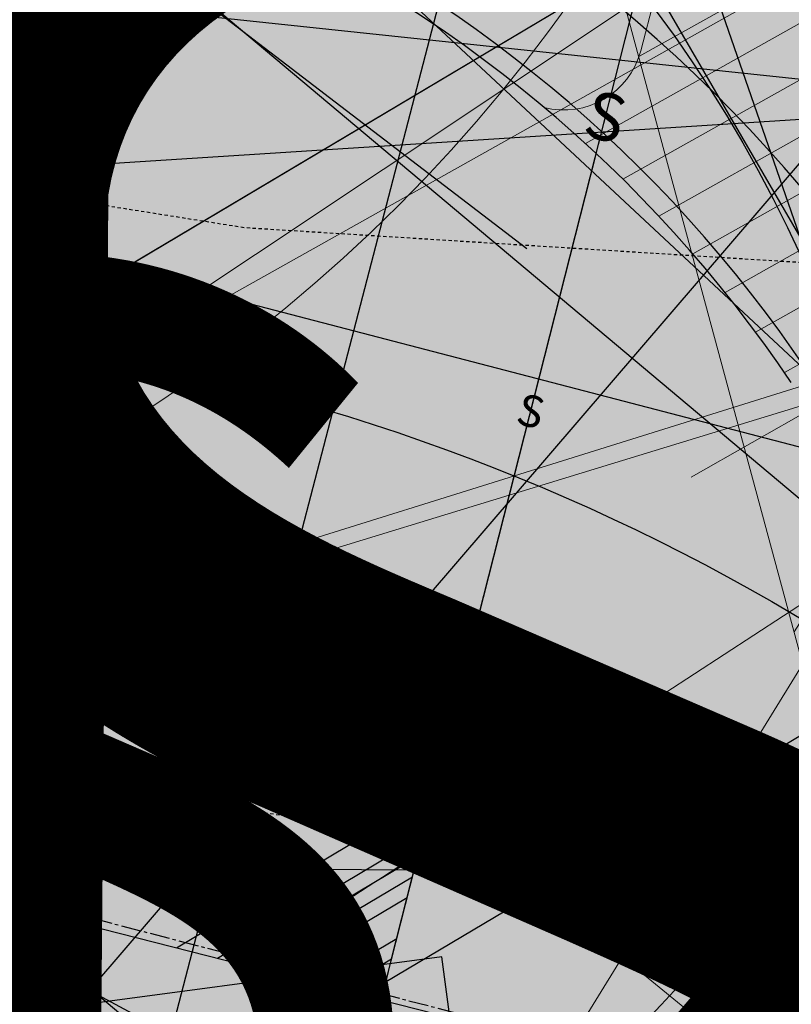
# Model space of a CAD drawing. Units: feet. Extents: x 2180049 to 2187117, y 13685001 to 13690677.
# Drawn here: x 2184349 to 2184378, y 13687504 to 13687541 of the extents above; entities that cross this region are included whole.
import ezdxf
from ezdxf.enums import TextEntityAlignment as Align

# ---------------------------------------------------------------- set-up
doc = ezdxf.new("R2010")
doc.units = ezdxf.units.FT
doc.header["$MEASUREMENT"] = 0
for name, pattern in [('CENTER2', [1.125, 0.75, -0.125, 0.125, -0.125]), ('HIDDEN2', [0.1875, 0.125, -0.0625]), ('INVISIBLE', [1000, 0, -1000]), ('SETBACK', [0.7625, 0.325, -0.0625, 0.0625, -0.0625, 0.0625, -0.0625, 0.0625, -0.0625])]:
    doc.linetypes.add(name, pattern=pattern)
doc.layers.add('C-DTLS', color=2, linetype='Continuous', lineweight=0)
for name, color, linetype in [('CE-TOPO-MINR', 13, 'HIDDEN2'), ('CP-BLDG-SBCK-U1', 1, 'SETBACK'), ('CP-DRWY-CDTL-U1', 7, 'Continuous'), ('CP-DRWY-CDTL-U1 @ 1000', 7, 'Continuous'), ('CP-DRWY-CDTL-U1 @ 2000', 7, 'Continuous'), ('CP-ROAD-CNTR-U1', 1, 'CENTER2'), ('CP-ROAD-CURB-U1', 2, 'Continuous'), ('CP-RWAY-ESMT-U1', 3, 'Continuous'), ('CP-SSWR-CNTR-ALGN', 255, 'INVISIBLE'), ('CP-SSWR-MAIN-U1', 6, 'Continuous'), ('CP-SSWR-STRC-U1', 1, 'Continuous'), ('CP-SSWR-STRC-U1 @ 1000', 1, 'Continuous'), ('CP-SSWR-STRC-U1 @ 2000', 1, 'Continuous'), ('CP-SSWR-SVRC-U1', 3, 'Continuous'), ('CP-SSWR-SVRC-U1 @ 1', 3, 'Continuous'), ('CP-SSWR-SVRC-U1 @ 10', 3, 'Continuous'), ('CP-SSWR-SVRC-U1 @ 100', 3, 'Continuous'), ('CP-SSWR-SVRC-U1 @ 1000', 3, 'Continuous'), ('CP-SSWR-SVRC-U1 @ 20', 3, 'Continuous'), ('CP-SSWR-SVRC-U1 @ 2000', 3, 'Continuous'), ('CP-SSWR-SVRC-U1 @ 30', 3, 'Continuous'), ('CP-SSWR-SVRC-U1 @ 50', 3, 'Continuous'), ('CP-SSWR-SVRC-U1 @ 60', 3, 'Continuous'), ('CP-SSWR-SVRC-U1 @ 70', 3, 'Continuous'), ('CP-SSWR-SVRC-U1 @ 80', 3, 'Continuous'), ('CP-SSWR-SYBL-U1', 2, 'Continuous'), ('CP-SSWR-SYBL-U1 @ 1000', 2, 'Continuous'), ('CP-SSWR-SYBL-U1 @ 2000', 2, 'Continuous'), ('CP-SWLK-STRC-U1', 1, 'Continuous'), ('CP-UTIL-ESMT-U1', 2, 'HIDDEN2'), ('CP-UTIL-STRC-U1', 1, 'Continuous'), ('CP-UTIL-STRC-U1 @ 2000', 1, 'Continuous'), ('CP-WATR-MAIN-U1', 5, 'Continuous'), ('CP-WATR-STRC-U1', 4, 'Continuous'), ('CP-WATR-STRC-U1 @ 1000', 4, 'Continuous'), ('CP-WATR-STRC-U1 @ 2000', 4, 'Continuous'), ('CP-WATR-SVRC-U1', 3, 'Continuous'), ('CP-WATR-SVRC-U1 @ 1000', 3, 'Continuous'), ('CP-WATR-SVRC-U1 @ 2000', 3, 'Continuous')]:
    doc.layers.add(name, color=color, linetype=linetype)
doc.styles.add('L60', font='ariali.ttf', dxfattribs={"height": 3})
doc.styles.get("Standard").update_dxf_attribs({"font": 'ariali.ttf'})

# ---------------------------------------------------------------- blocks, each defined once
blk = doc.blocks.new('*U25')
blk.add_line((0.004739927687789375, 0.07195507685712871), (0.06824312005572138, 0.02329971169478357))
blk = doc.blocks.new('*U216')
at = {"layer": 'CP-WATR-STRC-U1 @ 1000', "xscale": 1000, "yscale": 1000, "zscale": 1000}
blk.add_blockref('*U25', (2184299.59965546, 13687509.11291397), dxfattribs=at)
blk = doc.blocks.new('*U19')
for p, q in [((-0.0531999999999897, -0.03499999999999659), (-0.0531999999999897, 0.105000000000004)), ((0.05320000000000391, -0.03499999999999659), (0.05320000000000391, 0.105000000000004)), ((0, -0.03499999999999659), (0.05320000000000391, -0.03499999999999659))]:
    blk.add_line(p, q)
blk = doc.blocks.new('*U237')
at = {"layer": 'CP-WATR-SVRC-U1 @ 2000', "xscale": 1999.999999999999, "yscale": 1999.999999999999, "zscale": 1999.999999999999, "rotation": 345.4113941950851}
blk.add_blockref('*U19', (2184465.77411229, 13687508.30053216), dxfattribs=at)
blk = doc.blocks.new('*U20')
blk.add_line((-0.0531999999999897, -0.03499999999999659), (0, -0.03499999999999659))
blk = doc.blocks.new('*U238')
at = {"layer": 'CP-WATR-SVRC-U1 @ 1000', "xscale": 999.9999999999993, "yscale": 999.9999999999993, "zscale": 999.9999999999993, "rotation": 345.4113941950851}
blk.add_blockref('*U20', (2184388.750953495, 13687529.97827696), dxfattribs=at)
blk = doc.blocks.new('*U240')
at = {"layer": 'CP-WATR-SVRC-U1 @ 2000', "xscale": 1999.999999999999, "yscale": 1999.999999999999, "zscale": 1999.999999999999, "rotation": 97.6092149035143}
blk.add_blockref('*U19', (2184309.341744533, 13687390.87700851), dxfattribs=at)
blk = doc.blocks.new('*U30')
blk.add_line((0, -0.03499999999999659), (0.05320000000000391, -0.03499999999999659))
blk = doc.blocks.new('*U241')
at = {"layer": 'CP-WATR-SVRC-U1 @ 2000', "xscale": 1999.999999999999, "yscale": 1999.999999999999, "zscale": 1999.999999999999, "rotation": 97.6092149035143}
blk.add_blockref('*U30', (2184285.054962488, 13687468.34320211), dxfattribs=at)
blk = doc.blocks.new('*U27')
blk.add_line((0.03183824954374408, 0.06470182274084876), (0.071970240046846, -0.004503836986218838))
blk = doc.blocks.new('*U243')
at = {"layer": 'CP-WATR-STRC-U1 @ 1000', "xscale": 1000, "yscale": 1000, "zscale": 1000}
blk.add_blockref('*U27', (2184312.67853706, 13687526.21139783), dxfattribs=at)
blk = doc.blocks.new('*U28')
blk.add_line((0.0580655567646116, -0.01511261451953103), (0, 0))
blk = doc.blocks.new('*U244')
at = {"layer": 'CP-WATR-STRC-U1 @ 1000', "xscale": 1000, "yscale": 1000, "zscale": 1000}
blk.add_blockref('*U28', (2184331.40722479, 13687537.0720633), dxfattribs=at)
at = {"layer": 'CP-WATR-STRC-U1 @ 2000', "xscale": 2000, "yscale": 2000, "zscale": 2000}
blk.add_blockref('*U28', (2184331.40722479, 13687537.0720633), dxfattribs=at)
blk = doc.blocks.new('*U51')
blk.add_text('W', height=0.06).set_placement((0.0563878244269489, 0.1452304956475245), align=Align.CENTER)
blk = doc.blocks.new('*U277')
at = {"layer": 'CP-WATR-SVRC-U1 @ 2000', "xscale": 1999.999999999999, "yscale": 1999.999999999999, "zscale": 1999.999999999999, "rotation": 165.4113941916517}
blk.add_blockref('*U51', (2184635.368719324, 13687763.85767363), dxfattribs=at)
blk = doc.blocks.new('*U53')
blk.add_text('W', height=0.06).set_placement((-0.0494340947999774, 0.1452304956475245), align=Align.CENTER)
blk = doc.blocks.new('*U278')
at = {"layer": 'CP-WATR-SVRC-U1 @ 2000', "xscale": 1999.999999999999, "yscale": 1999.999999999999, "zscale": 1999.999999999999, "rotation": 159.4961485268838}
blk.add_blockref('*U53', (2184482.14525599, 13687805.67736473), dxfattribs=at)
blk = doc.blocks.new('*U54')
blk.add_text('W', height=0.06).set_placement((-0.0494340947999774, 0.1452304956475245), align=Align.CENTER)
blk = doc.blocks.new('*U279')
at = {"layer": 'CP-WATR-SVRC-U1 @ 2000', "xscale": 1999.999999999999, "yscale": 1999.999999999999, "zscale": 1999.999999999999, "rotation": 153.197567042408}
blk.add_blockref('*U54', (2184410.725417302, 13687836.96219495), dxfattribs=at)
blk = doc.blocks.new('Fire Hydrant Assembly')
h = blk.add_hatch(color=256)
h.paths.add_polyline_path([(0.01699999999999591, 0.3172154840474093), (0.1020000000000039, 0.2672154840474121), (0.1020000000000039, 0.3672154840474064)])
h.paths.add_polyline_path([(0, 0.3002154840474134), (-0.04999999999999716, 0.2152154840474054), (0.04999999999999716, 0.2152154840474054)])
h.paths.add_polyline_path([(-0.1020000000000039, 0.2672154840474121), (-0.01699999999999591, 0.3172154840474093), (-0.1020000000000039, 0.3672154840474064)])
blk.add_hatch(color=256).paths.add_polyline_path([(-0.03999999999999204, 0.1490903388268237, 1), (0.04000000000000625, 0.1490903388268237, 1)])
for points in [[(-0.02459731600869475, 0.3216844934642893), (-0.1020000000000039, 0.3672154840474064), (-0.1020000000000039, 0.2672154840474121), (-0.02459731600869475, 0.3127464746305293)], [(0.02459731600869476, 0.3216844934642893), (0.1020000000000039, 0.3672154840474064), (0.1020000000000039, 0.2672154840474121), (0.02459731600869476, 0.3127464746305293)]]:
    blk.add_lwpolyline(points)
blk.add_circle((0, 0.1490903388268237), 0.04)
blk.add_circle((0, 0.1490903388268237), 0.04)
blk = doc.blocks.new('*U296')
at = {"layer": 'CP-WATR-STRC-U1 @ 1000', "xscale": 1000, "yscale": 1000, "zscale": 1000, "rotation": 153.1975670507753}
blk.add_blockref('Fire Hydrant Assembly', (2184448.827123374, 13687824.43579442), dxfattribs=at)
at = {"layer": 'CP-WATR-STRC-U1 @ 2000', "xscale": 2000.000000000001, "yscale": 2000.000000000001, "zscale": 2000.000000000001, "rotation": 153.1975670507753}
blk.add_blockref('Fire Hydrant Assembly', (2184448.827123374, 13687824.43579442), dxfattribs=at)
blk = doc.blocks.new('*U298')
at = {"layer": 'CP-WATR-STRC-U1 @ 1000', "xscale": 1000, "yscale": 1000, "zscale": 1000, "rotation": 79.81657538571307}
blk.add_blockref('Fire Hydrant Assembly', (2184630.790136538, 13687396.93329238), dxfattribs=at)
at = {"layer": 'CP-WATR-STRC-U1 @ 2000', "xscale": 2000, "yscale": 2000, "zscale": 2000, "rotation": 79.81657538571307}
blk.add_blockref('Fire Hydrant Assembly', (2184630.790136538, 13687396.93329238), dxfattribs=at)
blk = doc.blocks.new('*U64')
at = {"layer": 'C-DTLS'}
h = blk.add_hatch(dxfattribs=at)
h.set_pattern_fill('ANSI31', color=1, scale=0.3, angle=89.03667969565176)
h.set_pattern_definition([(134.0366796956517, (96275.6046621386, -262197.3407405663), (-0.02695856045836686, -0.02606695260310607), [])])
edge = h.paths.add_edge_path()
edge.add_arc((0.06069924208415674, -0.0001406963394145195), 0.05999999999999998, 89.99999993700285, 179.9999999353842)
edge.add_line((0.0006992420897049403, -0.0001406962758304792), (0.0006992421193985199, 0.3598593037299359))
edge.add_arc((0.06069924211385035, 0.3598593036663376), 0.05999999999999998, 179.9999999353842, 269.9999999370028)
edge.add_line((0.06069924207830013, 0.2998593036980992), (0.5206992420953648, 0.2998593036980923))
edge.add_line((0.5206992420953648, 0.2998593036980995), (0.5206992421430874, 0.059859303674939))
edge.add_line((0.5206992421431158, 0.05985930367493901), (0.06069924210161159, 0.05985930366138147))
at = {"layer": 'C-DTLS', "color": 2}
blk.add_line((0.5206992420953648, 0.2998593036980995), (0.06069924207830013, 0.2998593036980992), dxfattribs=at)
for centre, start, end in [((0.06069924211385035, 0.3598593036663376), 179.9999999703716, 269.9999999366651), ((0.06069924208415674, -0.0001406963394145195), 89.9999999366652, 179.9999999703716)]:
    blk.add_arc(centre, 0.05999999999999998, start, end, dxfattribs=at)
blk = doc.blocks.new('*U300')
at = {"layer": 'CP-DRWY-CDTL-U1 @ 1000', "xscale": 1000, "yscale": 1000, "zscale": 1000, "rotation": 7.475638240106682}
blk.add_blockref('*U64', (2184360.481989895, 13687385.40286526), dxfattribs=at)
at = {"layer": 'CP-DRWY-CDTL-U1 @ 2000', "xscale": 2000, "yscale": 2000, "zscale": 2000, "rotation": 7.475638240106682}
blk.add_blockref('*U64', (2184360.481989895, 13687385.40286526), dxfattribs=at)
blk = doc.blocks.new('*U303')
at = {"layer": 'CP-DRWY-CDTL-U1 @ 2000', "xscale": 2000, "yscale": 2000, "zscale": 2000, "rotation": 105.1398807419012}
blk.add_blockref('*U64', (2185020.400467447, 13687439.7439376), dxfattribs=at)
blk = doc.blocks.new('*U304')
at = {"layer": 'CP-DRWY-CDTL-U1 @ 1000', "xscale": 1000, "yscale": 1000, "zscale": 1000, "rotation": 153.0639903808536}
blk.add_blockref('*U64', (2184677.237391247, 13687847.99918539), dxfattribs=at)
at = {"layer": 'CP-DRWY-CDTL-U1 @ 2000', "xscale": 2000, "yscale": 2000, "zscale": 2000, "rotation": 153.0639903808536}
blk.add_blockref('*U64', (2184677.237391247, 13687847.99918539), dxfattribs=at)
blk = doc.blocks.new('*U307')
at = {"layer": 'CP-DRWY-CDTL-U1 @ 2000', "xscale": 2000, "yscale": 2000, "zscale": 2000, "rotation": 153.0639903834648}
blk.add_blockref('*U64', (2184403.457248604, 13687949.21526349), dxfattribs=at)
blk = doc.blocks.new('Sewer Manhole')
h = blk.add_hatch(color=256)
h.dxf.hatch_style = 1
edge = h.paths.add_edge_path()
edge.add_arc((0, 0), 0.06, 0, 360)
for radius in [0.06, 0.05000040000000001]:
    blk.add_circle((0, 0), radius)
at = {"style": 'L60'}
blk.add_text('SS', height=0.04, dxfattribs=at).set_placement((0, 0), align=Align.MIDDLE_CENTER)
blk = doc.blocks.new('*U325')
at = {"layer": 'CP-SSWR-STRC-U1 @ 1000', "xscale": 1000, "yscale": 1000, "zscale": 1000}
blk.add_blockref('Sewer Manhole', (2184332.646012785, 13687511.53083486), dxfattribs=at)
at = {"layer": 'CP-SSWR-STRC-U1 @ 2000', "xscale": 2000, "yscale": 2000, "zscale": 2000}
blk.add_blockref('Sewer Manhole', (2184332.646012785, 13687511.53083486), dxfattribs=at)
blk = doc.blocks.new('*U75')
h = blk.add_hatch(color=256)
h.dxf.hatch_style = 1
h.paths.add_polyline_path([(-0.1469107472526744, 0.03735202160345937), (0.1282347364527809, -0.1108073952320708), (0.1655867580525963, 0.03610335202513781)])
at = {"flags": 128}
blk.add_lwpolyline([(-0.1469107472526744, 0.03735202160345937), (0.1655867580525963, 0.03610335202513781), (0.1282347364527809, -0.1108073952320708)], close=True, dxfattribs=at)
blk = doc.blocks.new('*U346')
at = {"layer": 'CP-SSWR-SYBL-U1 @ 1000', "xscale": 1000, "yscale": 1000, "zscale": 1000}
blk.add_blockref('*U75', (2184489.541656684, 13687471.64015575), dxfattribs=at)
at = {"layer": 'CP-SSWR-SYBL-U1 @ 2000', "xscale": 2000, "yscale": 2000, "zscale": 2000}
blk.add_blockref('*U75', (2184489.541656684, 13687471.64015575), dxfattribs=at)
blk = doc.blocks.new('*U185')
h = blk.add_hatch(color=256)
h.dxf.hatch_style = 1
h.paths.add_polyline_path([(-0.01333890955590608, 0.1509967372762236), (-0.06215945908372631, -0.1576661920566571), (0.08883727819556689, -0.1443272824958045)])
at = {"flags": 128}
blk.add_lwpolyline([(-0.01333890955590608, 0.1509967372762236), (0.08883727819556689, -0.1443272824958045), (-0.06215945908372631, -0.1576661920566571)], close=True, dxfattribs=at)
blk = doc.blocks.new('*U347')
at = {"layer": 'CP-SSWR-SYBL-U1 @ 1000', "xscale": 1000, "yscale": 1000, "zscale": 1000}
blk.add_blockref('*U185', (2184341.021235565, 13687415.36850671), dxfattribs=at)
at = {"layer": 'CP-SSWR-SYBL-U1 @ 2000', "xscale": 2000, "yscale": 2000, "zscale": 2000}
blk.add_blockref('*U185', (2184341.021235565, 13687415.36850671), dxfattribs=at)
blk = doc.blocks.new('*U92')
blk.add_line((-0.0799999999999983, 0), (0, 0.0799999999999983))
blk = doc.blocks.new('*U371')
at = {"layer": 'CP-SSWR-SVRC-U1 @ 2000', "xscale": 1999.999999999999, "yscale": 1999.999999999999, "zscale": 1999.999999999999, "rotation": 274.9629050711821}
blk.add_blockref('*U92', (2184345.684339039, 13687361.38252328), dxfattribs=at)
blk = doc.blocks.new('*U97')
blk.add_line((-0.0799999999999983, -8.628166150854817e-32), (-8.920177455203668e-20, 0.0799999999999983))
blk = doc.blocks.new('*U376')
at = {"layer": 'CP-SSWR-SVRC-U1 @ 1000', "xscale": 999.9999999999999, "yscale": 999.9999999999999, "zscale": 999.9999999999999, "rotation": 345.734816742707}
blk.add_blockref('*U97', (2184400.424226942, 13687494.29824048), dxfattribs=at)
blk = doc.blocks.new('*U100')
blk.add_line((-0.0799999999999983, -8.628166150854817e-32), (1.5368490456342e-18, 0.0799999999999983))
blk = doc.blocks.new('*U377')
at = {"layer": 'CP-SSWR-SVRC-U1 @ 1000', "xscale": 999.9999999999999, "yscale": 999.9999999999999, "zscale": 999.9999999999999, "rotation": 345.734816742707}
blk.add_blockref('*U100', (2184439.190852766, 13687484.44183534), dxfattribs=at)
blk = doc.blocks.new('*U99')
blk.add_line((-0.0799999999999983, -8.628166150854817e-32), (3.232782454526677e-18, 0.0799999999999983))
blk = doc.blocks.new('*U378')
at = {"layer": 'CP-SSWR-SVRC-U1 @ 2000', "xscale": 2000, "yscale": 2000, "zscale": 2000, "rotation": 345.734816742707}
blk.add_blockref('*U99', (2184477.95747859, 13687474.5854302), dxfattribs=at)
blk = doc.blocks.new('*U98')
blk.add_line((-0.0799999999999983, -8.628166150854817e-32), (4.891836496471165e-18, 0.0799999999999983))
blk = doc.blocks.new('*U379')
at = {"layer": 'CP-SSWR-SVRC-U1 @ 2000', "xscale": 2000, "yscale": 2000, "zscale": 2000, "rotation": 345.734816742707}
blk.add_blockref('*U98', (2184516.724104413, 13687464.72902507), dxfattribs=at)
blk = doc.blocks.new('*U131')
h = blk.add_hatch(color=256)
h.dxf.hatch_style = 1
h.paths.add_polyline_path([(0.01028267119922799, 0.1512356037750849), (-0.08590047308865609, -0.1460942681776831), (0.06533513069022852, -0.1563769393725008)])
blk = doc.blocks.new('*U432')
at = {"layer": 'CP-SSWR-SYBL-U1 @ 1000', "xscale": 1000, "yscale": 1000, "zscale": 1000}
blk.add_blockref('*U131', (2184338.010195776, 13687590.42623495), dxfattribs=at)
at = {"layer": 'CP-SSWR-SYBL-U1 @ 2000', "xscale": 2000, "yscale": 2000, "zscale": 2000}
blk.add_blockref('*U131', (2184338.010195776, 13687590.42623495), dxfattribs=at)
blk = doc.blocks.new('*U441')
at = {"layer": 'CP-WATR-SVRC-U1 @ 2000', "xscale": 1999.999999999999, "yscale": 1999.999999999999, "zscale": 1999.999999999999, "rotation": 165.4113941916517}
blk.add_blockref('*U51', (2184557.939221625, 13687783.97418661), dxfattribs=at)
blk = doc.blocks.new('*U463')
at = {"layer": 'CP-DRWY-CDTL-U1 @ 2000', "xscale": 2000, "yscale": 2000, "zscale": 2000, "rotation": 105.1398807402753}
blk.add_blockref('*U64', (2184999.16158197, 13687433.94421008), dxfattribs=at)
blk = doc.blocks.new('*U170')
blk.add_line((0.6212407351453904, -0.03906481897218343), (-0.2206895669316012, 0.0003101738580076523))
blk = doc.blocks.new('*U480')
at = {"layer": 'CP-UTIL-STRC-U1 @ 2000', "xscale": 2000, "yscale": 2000, "zscale": 2000, "rotation": 356.6157986242018}
blk.add_blockref('*U170', (2184329.895705797, 13687564.05266632), dxfattribs=at)
blk = doc.blocks.new('*U188')
blk.add_line((-0.0799999999999983, 0), (0, 0.0799999999999983))
blk = doc.blocks.new('*U493')
at = {"layer": 'CP-SSWR-SVRC-U1 @ 2000', "xscale": 1999.999999999999, "yscale": 1999.999999999999, "zscale": 1999.999999999999, "rotation": 274.9629050711821}
blk.add_blockref('*U188', (2184341.834466716, 13687405.71734186), dxfattribs=at)
blk = doc.blocks.new('*U522')
at = {"layer": 'CP-DRWY-CDTL-U1 @ 1000', "xscale": 1000, "yscale": 1000, "zscale": 1000, "rotation": 243.0639903792578}
blk.add_blockref('*U64', (2184362.210782201, 13687873.84220425), dxfattribs=at)
at = {"layer": 'CP-DRWY-CDTL-U1 @ 2000', "xscale": 2000, "yscale": 2000, "zscale": 2000, "rotation": 243.0639903792578}
blk.add_blockref('*U64', (2184362.210782201, 13687873.84220425), dxfattribs=at)
blk = doc.blocks.new('*U523')
at = {"layer": 'CP-DRWY-CDTL-U1 @ 1000', "xscale": 1000, "yscale": 1000, "zscale": 1000, "rotation": 243.0639903792578}
blk.add_blockref('*U64', (2184310.441944337, 13687899.9952852), dxfattribs=at)
at = {"layer": 'CP-DRWY-CDTL-U1 @ 2000', "xscale": 2000, "yscale": 2000, "zscale": 2000, "rotation": 243.0639903792578}
blk.add_blockref('*U64', (2184310.441944337, 13687899.9952852), dxfattribs=at)
blk = doc.blocks.new('*U524')
at = {"layer": 'CP-DRWY-CDTL-U1 @ 1000', "xscale": 1000, "yscale": 1000, "zscale": 1000, "rotation": 79.0495987993134}
blk.add_blockref('*U64', (2184662.290109507, 13687448.48262741), dxfattribs=at)
at = {"layer": 'CP-DRWY-CDTL-U1 @ 2000', "xscale": 2000, "yscale": 2000, "zscale": 2000, "rotation": 79.0495987993134}
blk.add_blockref('*U64', (2184662.290109507, 13687448.48262741), dxfattribs=at)
blk = doc.blocks.new('*U525')
at = {"layer": 'CP-DRWY-CDTL-U1 @ 1000', "xscale": 1000, "yscale": 1000, "zscale": 1000, "rotation": 75.27781753181844}
blk.add_blockref('*U64', (2184598.656683333, 13687463.30281213), dxfattribs=at)
at = {"layer": 'CP-DRWY-CDTL-U1 @ 2000', "xscale": 2000.000000000001, "yscale": 2000.000000000001, "zscale": 2000.000000000001, "rotation": 75.27781753181844}
blk.add_blockref('*U64', (2184598.656683333, 13687463.30281213), dxfattribs=at)
blk = doc.blocks.new('*U215')
for p, q in [((0, 0.0799999999999983), (0, 1.098952906556098)), ((-0.0799999999999983, -8.628166150854817e-32), (-8.920177455203668e-20, 0.0799999999999983))]:
    blk.add_line(p, q)
blk.add_text('S', height=0.06).set_placement((0, 1.119522729604175), align=Align.CENTER)
blk = doc.blocks.new('*U529')
at = {"layer": 'CP-SSWR-SVRC-U1 @ 1', "rotation": 345.734816742707}
blk.add_blockref('*U215', (2184362.335324054, 13687503.98233472), dxfattribs=at)
at = {"layer": 'CP-SSWR-SVRC-U1 @ 10', "xscale": 9.999999999999998, "yscale": 9.999999999999998, "zscale": 9.999999999999998, "rotation": 345.734816742707}
blk.add_blockref('*U215', (2184362.335324054, 13687503.98233472), dxfattribs=at)
at = {"layer": 'CP-SSWR-SVRC-U1 @ 100', "xscale": 99.99999999999999, "yscale": 99.99999999999999, "zscale": 99.99999999999999, "rotation": 345.734816742707}
blk.add_blockref('*U215', (2184362.335324054, 13687503.98233472), dxfattribs=at)
at = {"layer": 'CP-SSWR-SVRC-U1 @ 20', "xscale": 20, "yscale": 20, "zscale": 20, "rotation": 345.734816742707}
blk.add_blockref('*U215', (2184362.335324054, 13687503.98233472), dxfattribs=at)
at = {"layer": 'CP-SSWR-SVRC-U1 @ 30', "xscale": 30, "yscale": 30, "zscale": 30, "rotation": 345.734816742707}
blk.add_blockref('*U215', (2184362.335324054, 13687503.98233472), dxfattribs=at)
at = {"layer": 'CP-SSWR-SVRC-U1 @ 50', "xscale": 49.99999999999999, "yscale": 49.99999999999999, "zscale": 49.99999999999999, "rotation": 345.734816742707}
blk.add_blockref('*U215', (2184362.335324054, 13687503.98233472), dxfattribs=at)
at = {"layer": 'CP-SSWR-SVRC-U1 @ 60', "xscale": 59.99999999999999, "yscale": 59.99999999999999, "zscale": 59.99999999999999, "rotation": 345.734816742707}
blk.add_blockref('*U215', (2184362.335324054, 13687503.98233472), dxfattribs=at)
at = {"layer": 'CP-SSWR-SVRC-U1 @ 70', "xscale": 70, "yscale": 70, "zscale": 70, "rotation": 345.734816742707}
blk.add_blockref('*U215', (2184362.335324054, 13687503.98233472), dxfattribs=at)
at = {"layer": 'CP-SSWR-SVRC-U1 @ 80', "xscale": 79.99999999999999, "yscale": 79.99999999999999, "zscale": 79.99999999999999, "rotation": 345.734816742707}
blk.add_blockref('*U215', (2184362.335324054, 13687503.98233472), dxfattribs=at)

msp = doc.modelspace()

# ---------------------------------------------------------------- hatches: boundary and pattern name
at = {"layer": 'C-DTLS'}
h = msp.add_hatch(dxfattribs=at)
h.set_pattern_fill('ANSI31', color=1, scale=15, angle=164.3144972274332)
h.set_pattern_definition([(209.3144972274331, (16087186.17324228, 15011632.15878128), (0.9180057953302951, -1.634897660326172), [])])
edge = h.paths.add_edge_path()
edge.add_arc((2184383.761168838, 13687525.01779385), 3.000000002747791, 165.2778174869065, 219.8784229428903)
edge.add_arc((2184398.613553014, 13687541.2800083), 25.00000001544729, 213.8924194300054, 226.6711935978921, ccw=False)
edge.add_arc((2184336.357097811, 13687499.45736175), 49.99999984047609, 33.89241940383802, 49.9979165780414)
edge.add_arc((2184369.260268172, 13687540.6599234), 2.999999999476838, 255.2778174796871, 345.2778175054916)
edge.add_line((2184372.161776479, 13687539.89752617), (2184378.006821912, 13687562.1424232))
edge.add_line((2184378.006821912, 13687562.1424232), (2184389.612855147, 13687559.09283428))
edge.add_line((2184389.612855147, 13687559.09283428), (2184380.859660528, 13687525.78019108))
at = {"layer": 'CP-SWLK-STRC-U1'}
h = msp.add_hatch(dxfattribs=at)
h.set_pattern_fill('AR-CONC', color=256)
h.set_pattern_definition([(49.99999999999999, (2184735.539027796, 13687850.35203894), (7.172601826007535, -0.6275213498259511), [0.75, -8.25]), (355, (2184735.539027796, 13687850.35203894), (-1.38751333613, 7.521921337000118), [0.6, -6.6]), (100.45144446, (2184736.136744606, 13687850.2997455), (5.78508846727112, 6.894399909686294), [0.6374019199999998, -7.011421119999999]), (46.18420000000001, (2184735.539027796, 13687852.35203894), (10.67241330671572, -1.655192807930765), [1.125, -12.375]), (96.63563549, (2184736.428395246, 13687852.21410587), (9.346619456742284, 9.741186007745505), [0.95610342, -10.5171376]), (351.1841639899999, (2184735.539027796, 13687852.35203894), (9.346619450547731, 9.741186002699902), [0.9, -9.90000001]), (21, (2184736.539027796, 13687851.85203894), (5.969070521184617, -4.026188906653388), [0.75, -8.25]), (326.0000000000001, (2184736.539027796, 13687851.85203894), (2.433153319215817, 7.25150045046853), [0.6, -6.6]), (71.45144474, (2184737.036450336, 13687851.5165232), (8.402223767299711, 3.225311528063538), [0.6374019000000001, -7.01142112]), (37.50000000000001, (2184735.539027796, 13687850.35203894), (0.1215985531729067, 3.328938538313115), [0, -6.52, 0, -6.7, 0, -6.625]), (7.499999999999999, (2184735.539027796, 13687850.35203894), (2.630695374421486, 3.944117118823602), [0, -3.82, 0, -6.37, 0, -2.525]), (327.5, (2184733.309027796, 13687850.35203894), (5.33822436172409, -0.2255487173437976), [0, -2.5, 0, -7.8, 0, -10.35]), (317.5, (2184732.309027796, 13687850.35203894), (5.831861693423862, 1.001049823323177), [0, -3.25, 0, -5.18, 0, -7.35])])
edge = h.paths.add_edge_path()
edge.add_arc((2184727.920058502, 13687917.61516181), 52.84144088340966, 275.57065022418277, 353.41639717974033, ccw=False)
edge.add_arc((2184734.987038268, 13687844.8661795), 20.24999999517741, 95.49039746062903, 153.197567051336)
edge.add_line((2184716.912563163, 13687853.9972172), (2184700.432733919, 13687821.37614249))
edge.add_arc((2184709.35573896, 13687816.8670461), 9.997598172386297, 153.1909856386434, 204.3110620152449)
edge.add_line((2184700.244689711, 13687812.75113177), (2184708.822738332, 13687793.75682057))
edge.add_arc((2184717.936449264, 13687797.87267687), 10.00000000398943, 204.3044806189487, 255.4113941791154)
edge.add_line((2184715.417680174, 13687788.19508408), (2184787.322925014, 13687769.48043967))
edge.add_arc((2184845.569460168, 13687993.274773), 231.249999975573, 255.411394182795, 285.2734574069589)
edge.add_line((2184906.486765444, 13687770.19262579), (2184948.523422237, 13687781.67162528))
edge.add_arc((2184945.889160387, 13687791.31842083), 9.999999999457515, 285.2734574037324, 333.1826733243302)
edge.add_line((2184954.813654676, 13687786.80694639), (2184961.925614931, 13687800.87566148))
edge.add_arc((2184953.001120598, 13687805.38713594), 10.00000004162499, 333.1826734101068, 375.2734573112253)
edge.add_line((2184962.647916198, 13687808.02139778), (2184954.523826343, 13687837.77221163))
edge.add_arc((2185368.130185854, 13687950.71618832), 428.7499999991801, 158.190947085303, 195.2734573896736, ccw=False)
edge.add_line((2184970.067050438, 13688110.00304504), (2185221.290800107, 13688737.81952522))
edge.add_arc((2185620.267004126, 13688578.06950359), 429.7697997581302, 148.027229458968, 158.1788423187832, ccw=False)
edge.add_line((2185255.693351248, 13688805.63956404), (2185310.688592852, 13688893.70206732))
edge.add_arc((2184995.798815419, 13689090.35147819), 371.2500003038586, 328.0151246470103, 334.8298553948235)
edge.add_arc((2185251.927623977, 13688969.9893845), 88.25000000321359, 334.8298553971198, 362.3167403415414)
edge.add_arc((2185451.76415059, 13688978.07413023), 111.7500012033911, 161.7688246177106, 182.316740230137, ccw=False)
edge.add_line((2185345.623779813, 13689013.03531529), (2185371.984827534, 13689093.06610824))
edge.add_line((2185371.984827534, 13689093.06610824), (2185377.683639323, 13689091.18899764))
edge.add_line((2185377.683639323, 13689091.18899764), (2185351.322591602, 13689011.15820469))
edge.add_arc((2185451.764620273, 13688978.07406458), 105.7504678484945, 161.7688704532007, 182.316694396541)
edge.add_arc((2185251.927623984, 13688969.9893845), 94.24999999582785, -25.17014460353988, 2.3167403437597045, ccw=False)
edge.add_arc((2184995.798815443, 13689090.35147817), 377.2500002753922, 328.01512464700716, 334.8298553953745, ccw=False)
edge.add_line((2185315.777720564, 13688890.52389503), (2185260.78247896, 13688802.46139174))
edge.add_arc((2185619.749365307, 13688578.33208227), 423.1916502713278, 148.0204484584413, 158.1856233198966)
edge.add_line((2185226.861362937, 13688735.59043802), (2184975.637613267, 13688107.77395783))
edge.add_arc((2185368.130185855, 13687950.71618832), 422.7499999998012, 158.190947085303, 195.2734573896899)
edge.add_line((2184960.311903677, 13687839.35276874), (2184968.663600764, 13687808.76844609))
edge.add_arc((2184962.87552343, 13687807.18788898), 6.000000000082947, -26.817326663336814, 15.273457404511191, ccw=False)
edge.add_line((2184968.230220004, 13687804.48100431), (2184963.538281931, 13687795.19952105))
edge.add_line((2184963.538281931, 13687795.19952105), (2184965.098520059, 13687790.44918874))
edge.add_line((2184965.098520059, 13687790.44918874), (2184959.846884916, 13687789.34277902))
edge.add_line((2184959.846884916, 13687789.34277902), (2184956.779967052, 13687781.83037903))
edge.add_arc((2184951.425270466, 13687784.53726371), 6.000000016114607, 296.95836340844215, 333.18267329558506, ccw=False)
edge.add_arc((2184945.424040922, 13687801.81670071), 24.25000061183367, 285.2734574694409, 291.0781310465088, ccw=False)
edge.add_line((2184951.812126095, 13687778.4232209), (2184907.540470197, 13687766.33390757))
edge.add_arc((2184845.569460169, 13687993.27477303), 235.2499999980162, 255.4113941840798, 285.2734574085236, ccw=False)
edge.add_line((2184786.315417379, 13687765.60940255), (2184711.844388485, 13687784.9918388))
edge.add_arc((2184718.204279823, 13687809.42775859), 25.24999789856374, 250.2241968433855, 255.4113943718467, ccw=False)
edge.add_arc((2184712.21978334, 13687791.09402441), 5.999999985612913, 204.3044805859523, 244.7585615750487, ccw=False)
edge.add_line((2184706.751556795, 13687788.62451063), (2184705.691101371, 13687790.97266943))
edge.add_line((2184705.691101371, 13687790.97266943), (2184702.413462771, 13687798.23032095))
edge.add_line((2184702.413462771, 13687798.23032095), (2184695.02490249, 13687814.59075669))
edge.add_arc((2184700.493129043, 13687817.06027048), 5.999999996312563, 163.8504043095743, 204.3044806178505, ccw=False)
edge.add_arc((2184718.204278834, 13687809.42776133), 25.24999826053548, 153.1975668299426, 158.3847652678061, ccw=False)
edge.add_line((2184695.666971961, 13687820.81337554), (2184713.342296475, 13687855.80087897))
edge.add_arc((2184734.987038243, 13687844.86617954), 24.24999995654752, 95.490397409651, 153.1975671015412, ccw=False)
edge.add_arc((2184728.002476605, 13687917.53127358), 48.75000000316816, 275.4903974667587, 570.9047366194098)
edge.add_arc((2184665.366837883, 13687880.03758399), 24.24999997995666, -26.80243298533219, 30.90473665168679, ccw=False)
edge.add_line((2184687.011579655, 13687869.10288451), (2184662.046374846, 13687819.68539359))
edge.add_arc((2184656.690974769, 13687822.39088629), 6.000000060634544, 294.3045334439619, 333.19756684335914, ccw=False)
edge.add_line((2184659.160493619, 13687816.92266196), (2184649.962059736, 13687812.76853363))
edge.add_line((2184649.962059736, 13687812.76853363), (2184648.859156804, 13687808.53096952))
edge.add_line((2184648.859156804, 13687808.53096952), (2184644.020360408, 13687809.79035406))
edge.add_line((2184644.020360408, 13687809.79035406), (2184644.107317088, 13687810.12445827))
edge.add_line((2184644.107317088, 13687810.12445827), (2184635.498548668, 13687806.23663027))
edge.add_arc((2184633.029029862, 13687811.70485456), 6.000000000319661, 255.4113942056903, 294.3045332419841, ccw=False)
edge.add_line((2184631.517768412, 13687805.89829888), (2184535.005704278, 13687831.0173144))
edge.add_arc((2184657.2289743, 13688300.62250482), 485.2500001026216, 243.1975670310764, 255.4113941828145, ccw=False)
edge.add_line((2184438.422255811, 13687867.50452719), (2184425.028637852, 13687874.27084432))
edge.add_arc((2184427.734130501, 13687879.62624435), 5.999999996188332, 198.1975741854105, 243.1975670655278, ccw=False)
edge.add_line((2184422.034218858, 13687877.75247616), (2184419.090069165, 13687886.70843627))
edge.add_line((2184419.090069165, 13687886.70843627), (2184414.627235524, 13687888.96301292))
edge.add_line((2184414.627235524, 13687888.96301292), (2184416.881812179, 13687893.42584656))
edge.add_line((2184416.881812179, 13687893.42584656), (2184413.937670081, 13687902.38178356))
edge.add_arc((2184419.637581722, 13687904.25555175), 5.999999994332649, 153.197567021704, 198.19757421064, ccw=False)
edge.add_line((2184414.282181696, 13687906.9610444), (2184479.500143603, 13688036.05704282))
edge.add_arc((2184503.822585372, 13688023.76959709), 27.2499999315733, 96.74530523477682, 153.1975671262749, ccw=False)
edge.add_arc((2184494.895927344, 13688099.24353144), 48.74999999974359, 276.7453053125022, 569.6498287780587)
edge.add_arc((2184428.846984969, 13688061.64649417), 27.25000000079437, -26.802432953248, 29.64982877709508, ccw=False)
edge.add_line((2184453.169426783, 13688049.35904837), (2184388.365206809, 13687921.08203335))
edge.add_arc((2184365.827899614, 13687932.46764762), 25.24999857289778, 329.1396526774946, 333.1975670507262, ccw=False)
edge.add_arc((2184382.596066931, 13687922.96854676), 6.000000007102634, 288.1975742828615, 324.86747670979366, ccw=False)
edge.add_line((2184384.46983513, 13687917.26863511), (2184375.513884894, 13687914.32448865))
edge.add_line((2184375.513884894, 13687914.32448865), (2184373.259308243, 13687909.86165501))
edge.add_line((2184373.259308243, 13687909.86165501), (2184368.7964746, 13687912.11623166))
edge.add_line((2184368.7964746, 13687912.11623166), (2184359.840527635, 13687909.17208628))
edge.add_arc((2184357.966759445, 13687914.87199794), 6.000000005973627, 251.5276990897818, 288.19757419282007, ccw=False)
edge.add_arc((2184365.827898411, 13687932.46764842), 25.25000015829544, 243.1975670533448, 247.2555014917784, ccw=False)
edge.add_line((2184354.442283427, 13687909.93033981), (2184150.583836946, 13688012.91751649))
edge.add_arc((2184162.871282744, 13688037.2399583), 27.24999999795242, 162.282287332959, 243.19756704759868, ccw=False)
edge.add_arc((2184090.476156876, 13688060.36885258), 48.75000000183978, 342.2822873323032, 621.8692851138871)
edge.add_arc((2184079.72732947, 13687985.13280595), 27.25000001770892, 63.19756705214968, 81.86928510690962, ccw=False)
edge.add_line((2184092.014775275, 13688009.45524778), (2184425.120250258, 13687841.17381037))
edge.add_arc((2184657.228974263, 13688300.62250472), 514.7499999977122, 243.197567029731, 255.4113941841323)
edge.add_line((2184527.575335469, 13687802.46841566), (2184778.885048618, 13687737.0605038))
edge.add_arc((2184845.569460168, 13687993.27477293), 264.7499999081951, 255.4113941898571, 285.2734574140636)
edge.add_line((2184915.311542655, 13687737.87586068), (2184958.97526996, 13687749.79916623))
edge.add_arc((2184960.55582707, 13687744.0110889), 6.000000000328282, 63.18267328895382, 105.2734574130906, ccw=False)
edge.add_line((2184963.262711742, 13687749.36578547), (2184972.089560412, 13687744.90367243))
edge.add_line((2184972.089560412, 13687744.90367243), (2184976.91295819, 13687746.22080336))
edge.add_line((2184976.91295819, 13687746.22080336), (2184978.102692544, 13687741.86393806))
edge.add_line((2184978.102692544, 13687741.86393806), (2184981.644290626, 13687740.07360364))
edge.add_line((2184981.644290626, 13687740.07360364), (2184985.968523639, 13687737.88763477))
edge.add_arc((2184983.261638958, 13687732.53293819), 6.000000007396615, 26.567579563813013, 63.182673233570085, ccw=False)
edge.add_arc((2184965.971283844, 13687726.57169488), 24.24999967975828, 15.273457378474575, 20.88448551436352, ccw=False)
edge.add_line((2184989.364762762, 13687732.95977977), (2185059.436127965, 13687476.35501797))
edge.add_arc((2185036.042646019, 13687469.96693227), 24.25000281401293, 12.721318060399085, 15.27345734078682, ccw=False)
edge.add_arc((2185053.791118421, 13687474.25053962), 6.000000001149313, -29.88824456151241, 10.141371055440686, ccw=False)
edge.add_line((2185058.993112457, 13687471.26068042), (2185054.450517303, 13687463.35711329))
edge.add_line((2185054.450517303, 13687463.35711329), (2185055.754030256, 13687458.53001747))
edge.add_line((2185055.754030256, 13687458.53001747), (2185050.926934443, 13687457.22650452))
edge.add_line((2185050.926934443, 13687457.22650452), (2185046.479402971, 13687449.48833672))
edge.add_arc((2185041.27740893, 13687452.47819593), 6.000000006475314, 289.45865491284445, 330.11175542980357, ccw=False)
edge.add_line((2185043.276168262, 13687446.82090318), (2185042.430733725, 13687446.57345376))
edge.add_line((2185042.430733725, 13687446.57345376), (2184969.998578293, 13687426.79431957))
edge.add_arc((2184896.436816126, 13687696.18108546), 279.2499999797851, 261.39954129349405, 285.273457409211, ccw=False)
edge.add_line((2184854.676860952, 13687420.07120039), (2184672.646786559, 13687447.60215149))
edge.add_arc((2184744.315393605, 13687921.46307334), 479.2499999943681, 255.4113941852124, 261.39954129379754, ccw=False)
edge.add_line((2184623.603385082, 13687457.6644387), (2184392.505537964, 13687517.81184576))
edge.add_arc((2184398.613553005, 13687541.28000829), 24.25000000484579, 213.8924194222268, 255.4113941799253, ccw=False)
edge.add_arc((2184336.357097671, 13687499.45736167), 50.75000000300194, 33.89241939887759, 229.128189682414)
edge.add_arc((2184287.279433718, 13687442.74419825), 24.25000002468032, 7.609214925797119, 49.12818968906532, ccw=False)
edge.add_line((2184311.315894464, 13687445.95528156), (2184325.898833485, 13687336.79516071))
edge.add_line((2184325.898833485, 13687336.79516071), (2184321.934056459, 13687336.26549748))
edge.add_line((2184321.934056459, 13687336.26549748), (2184320.429364289, 13687347.5288223))
edge.add_line((2184320.429364289, 13687347.5288223), (2184319.305754227, 13687348.38760075))
edge.add_line((2184319.305754227, 13687348.38760075), (2184318.643675198, 13687353.34357204))
edge.add_line((2184318.643675198, 13687353.34357204), (2184319.502453646, 13687354.4671821))
edge.add_line((2184319.502453646, 13687354.4671821), (2184307.351117437, 13687445.42561834))
edge.add_arc((2184287.279433723, 13687442.74419825), 20.25000001972526, 7.609214928971429, 49.12818969046538)
edge.add_arc((2184336.357097671, 13687499.45736167), 54.75000000389607, 33.89241940152732, 229.1281896847916, ccw=False)
edge.add_arc((2184398.613553005, 13687541.28000829), 20.25000000599677, 213.8924194233149, 255.4113941791385)
edge.add_line((2184393.513045599, 13687521.68288288), (2184624.610892717, 13687461.53547582))
edge.add_arc((2184744.315393615, 13687921.46307334), 475.2499999962115, 255.4113941840803, 261.3995412926075)
edge.add_line((2184673.244959596, 13687451.55717223), (2184855.275033989, 13687424.02622113))
edge.add_arc((2184896.436816127, 13687696.18108546), 275.2499999802498, 261.3995412933518, 285.2734574091206)
edge.add_line((2184968.944873553, 13687430.6530378), (2185038.620345673, 13687449.67940121))
edge.add_arc((2185035.986083825, 13687459.32619677), 9.999999999089512, 285.273457396011, 330.1117554490519)
edge.add_line((2185044.656073885, 13687454.3430981), (2185052.461796209, 13687467.92411254))
edge.add_arc((2185043.791806146, 13687472.90721121), 10.0000000020197, 330.1117554583585, 375.2734574053659)
edge.add_line((2185053.438601704, 13687475.54147306), (2184983.722024549, 13687730.8469837))
edge.add_arc((2184974.075228993, 13687728.21272185), 9.999999999253635, 15.27345740958292, 63.18267328256916)
edge.add_line((2184978.586703447, 13687737.13721614), (2184964.205247588, 13687744.40727186))
edge.add_arc((2184959.693773134, 13687735.48277757), 9.999999999866159, 63.18267328018808, 105.2734574088801)
edge.add_line((2184957.059511284, 13687745.12957313), (2184916.365247379, 13687734.01714245))
edge.add_arc((2184845.569460169, 13687993.27477301), 268.7499999787365, 255.41139418298138, 285.2734574060512, ccw=False)
edge.add_line((2184777.877540935, 13687733.18946669), (2184526.567827834, 13687798.59737854))
edge.add_arc((2184657.228974264, 13688300.62250472), 518.750000000087, 243.1975670298254, 255.4113941841845, ccw=False)
edge.add_line((2184423.316588488, 13687837.60354368), (2184090.211113506, 13688005.88498109))
edge.add_arc((2184079.727329486, 13687985.132806), 23.24999996386599, 63.19756702977045, 81.86928512693659)
edge.add_arc((2184090.47615688, 13688060.36885258), 52.75000000046701, 55.16188140276148, 261.8692851092513, ccw=False)
edge.add_line((2184120.610108578, 13688103.66443498), (2184122.0128243, 13688103.84440319))
edge.add_line((2184122.0128243, 13688103.84440319), (2184124.386850235, 13688102.01028192))
edge.add_line((2184124.386850235, 13688102.01028192), (2184124.56460961, 13688100.62478246))
edge.add_arc((2184090.476156873, 13688060.36885258), 52.75000000345946, -17.717712663116174, 49.742296452868516, ccw=False)
edge.add_arc((2184162.871282746, 13688037.2399583), 23.2500000004031, 162.2822873352657, 243.1975670455383)
edge.add_line((2184152.387498714, 13688016.48778318), (2184354.107222271, 13687914.58106718))
edge.add_arc((2184358.616376694, 13687923.5067339), 9.999999999911925, 243.1975670418126, 288.1975742142409)
edge.add_line((2184361.739323677, 13687914.00688116), (2184380.072682615, 13687920.03372279))
edge.add_arc((2184376.94973563, 13687929.53357554), 10.00000000242556, 288.1975742210464, 333.1975670394807)
edge.add_line((2184385.875402351, 13687925.02442111), (2184449.599160095, 13688051.16271014))
edge.add_arc((2184428.846984969, 13688061.64649417), 23.25000000090485, 333.1975670475975, 389.6498287788775)
edge.add_arc((2184494.895927343, 13688099.24353144), 52.75000000126023, 25.757957570325516, 209.6498287832254, ccw=False)
edge.add_line((2184542.404576166, 13688122.16711727), (2184544.361387555, 13688117.56648825))
edge.add_arc((2184494.895927345, 13688099.24353144), 52.75000000133648, -83.25469468820341, 20.32559766593198, ccw=False)
edge.add_arc((2184503.822585415, 13688023.76959702), 23.2499999986698, 96.7453053089788, 153.1975670496248)
edge.add_line((2184483.070410292, 13688034.25338105), (2184419.34665098, 13687908.11508892))
edge.add_arc((2184428.272317709, 13687903.6059345), 10.00000000759899, 153.1975670670522, 198.1975741747651)
edge.add_line((2184418.772464957, 13687900.48298752), (2184424.799306544, 13687882.14962868))
edge.add_arc((2184434.299159287, 13687885.27257566), 9.999999998765572, 198.1975741914294, 243.1975670537197)
edge.add_line((2184429.790004866, 13687876.34690894), (2184440.225917581, 13687871.07479388))
edge.add_arc((2184657.228974273, 13688300.62250474), 481.2500000247791, 243.1975670300562, 255.4113941837903)
edge.add_line((2184536.013211913, 13687834.88835152), (2184629.791786226, 13687810.48077632))
edge.add_arc((2184632.310555312, 13687820.15836911), 10.00000000282302, 255.4113941997716, 294.304533226558)
edge.add_line((2184636.426419986, 13687811.04466196), (2184657.717093342, 13687820.23243156))
edge.add_arc((2184657.511300109, 13687820.68811692), 0.4999999988561435, 294.3045331610623, 333.1931166729835)
edge.add_line((2184657.957565931, 13687820.46262453), (2184683.441312967, 13687870.90654628))
edge.add_arc((2184665.366837855, 13687880.03758399), 20.25000000374694, 333.1975670455414, 390.9047366138054)
edge.add_arc((2184728.002476607, 13687917.53127357), 52.74999999613762, -1.0448806486576814, 210.9047366044102, ccw=False)
edge.add_line((2184780.74370521, 13687916.56934584), (2184780.413042748, 13687911.55673961))

# ---------------------------------------------------------------- linework, layer by layer
at = {"layer": 'C-DTLS', "color": 2}
msp.add_line((2184378.006821912, 13687562.1424232), (2184372.161776479, 13687539.89752617), dxfattribs=at)
msp.add_arc((2184369.260268173, 13687540.6599234), 2.999999999999999, 255.2778175020633, 345.2778174680317, dxfattribs=at)
at = {"layer": 'CE-TOPO-MINR', "color": 13, "linetype": 'HIDDEN2', "lineweight": -3, "flags": 128}
for points, elevation in [([(2184183.282424776, 13687560.35356443), (2184193.561864266, 13687557.83267112), (2184231.884494637, 13687546.72095378), (2184236.994810529, 13687546.41957), (2184255.387118364, 13687544.7776786), (2184283.429097442, 13687542.23147976), (2184295.822256768, 13687541.41306421), (2184335.137991868, 13687536.70083527), (2184357.183607541, 13687533.20905957), (2184387.675460324, 13687531.30301519), (2184397.041556759, 13687531.46658141), (2184434.044497165, 13687526.70501644), (2184441.343681337, 13687525.84456396), (2184448.33942539, 13687527.71826277), (2184497.266837072, 13687537.27791464), (2184509.467118924, 13687540.98174049), (2184528.913564389, 13687543.72800494), (2184556.979948834, 13687547.03634804), (2184596.168282128, 13687553.35228541), (2184612.246322176, 13687555.27813883), (2184617.047891928, 13687556.36761306), (2184624.149343831, 13687558.57047213), (2184652.398231365, 13687569.00261476), (2184672.937898263, 13687571.5891436), (2184713.296140083, 13687576.80180569), (2184708.812503981, 13687603.46070454), (2184688.282579422, 13687612.39291868), (2184657.739827232, 13687641.11051935), (2184649.306493538, 13687649.7299793), (2184609.133754927, 13687670.0140088), (2184606.170088969, 13687672.80380403), (2184601.79416759, 13687676.81235144), (2184581.663832784, 13687702.31568708), (2184568.518127305, 13687716.29995181), (2184551.824912054, 13687727.64305465), (2184528.814785451, 13687746.91154728), (2184514.521013367, 13687764.71450575), (2184501.019737931, 13687782.76208115), (2184492.237776876, 13687794.07447507), (2184480.173337059, 13687810.76704059), (2184471.420298992, 13687835.14115299), (2184468.418616494, 13687845.17819539), (2184463.687071802, 13687854.2200425), (2184445.365902158, 13687900.06318434), (2184437.14220986, 13687923.81079738), (2184430.629545581, 13687945.4822185), (2184426.281466499, 13687961.12595283), (2184423.32811867, 13687980.55049244), (2184418.718609143, 13688019.5496722), (2184418.611233827, 13688020.28243711), (2184418.599405997, 13688021.89225105), (2184414.744892007, 13688073.72023157), (2184419.480068351, 13688107.21154986), (2184419.595378113, 13688125.14365227), (2184417.569087232, 13688144.93203255), (2184409.807760722, 13688181.71800505), (2184406.178116991, 13688223.73633453), (2184406.415525369, 13688235.59726286), (2184423.380303499, 13688275.82937067), (2184428.081601709, 13688282.17233699), (2184433.545080262, 13688322.32351096), (2184432.676506009, 13688329.4602024), (2184434.142626399, 13688332.67943454), (2184433.676166508, 13688340.07907298), (2184442.970050951, 13688343.77231074), (2184464.789444457, 13688364.35297225)], 607), ([(2184175.227490637, 13687539.95969702), (2184203.915668468, 13687532.92430994), (2184223.501374979, 13687527.24539822), (2184245.952430239, 13687525.92133449), (2184275.742499606, 13687523.26195868), (2184326.335626847, 13687516.0589915), (2184326.652442198, 13687516.02101927), (2184367.898210868, 13687509.48815691), (2184378.724244378, 13687508.81142203), (2184406.770229993, 13687509.30120727), (2184432.411608511, 13687506.00165625), (2184447.872723513, 13687506.42136207), (2184481.287984136, 13687508.22795151), (2184486.305751046, 13687509.20834477), (2184519.114617106, 13687519.16863321), (2184548.066410203, 13687523.25726114), (2184572.414636476, 13687525.44140373), (2184601.699063838, 13687528.9491394), (2184626.532213696, 13687534.58377103), (2184663.260081549, 13687545.97669713), (2184663.542542458, 13687546.08100822), (2184663.747918793, 13687546.10687095), (2184664.614604513, 13687546.2188119), (2184719.510441963, 13687552.80533024), (2184733.218378706, 13687556.7535749), (2184758.95009175, 13687557.79166351), (2184780.6728391, 13687594.62921357), (2184749.076604839, 13687616.09590704), (2184744.841022124, 13687618.19408632), (2184744.548691584, 13687618.36539391), (2184698.829458788, 13687638.25700017), (2184698.458258862, 13687638.41955772), (2184698.010128722, 13687638.73280062), (2184658.529322808, 13687672.23009744), (2184632.395100673, 13687685.3403391), (2184614.045039523, 13687697.38522946), (2184602.686116056, 13687711.77597062), (2184577.402178373, 13687738.6727605), (2184577.136059413, 13687738.85358934), (2184576.28412456, 13687739.56699265), (2184547.646638906, 13687763.81382735), (2184538.050184122, 13687773.54580849), (2184523.673462932, 13687792.7636195), (2184502.395825932, 13687820.17219145), (2184501.599192052, 13687821.27442773), (2184501.021215223, 13687822.88388859), (2184491.455608611, 13687854.86941645), (2184476.377366581, 13687883.6835074), (2184474.072605403, 13687889.45046964), (2184462.668670984, 13687922.38168983), (2184452.860178605, 13687951.6287647), (2184451.666052466, 13687954.51494575), (2184450.958241181, 13687959.27189847), (2184446.236746539, 13687990.32576173), (2184444.097234615, 13688008.42729936), (2184441.087823741, 13688028.96452112), (2184440.830055093, 13688064.04784457), (2184440.686993042, 13688073.3784745), (2184440.977274895, 13688118.52091406), (2184436.825421175, 13688159.06714613), (2184437.34329025, 13688171.91126237), (2184439.349216164, 13688199.75705916), (2184439.842845738, 13688224.41880471), (2184443.149481907, 13688232.26051899), (2184461.416453382, 13688256.9062189), (2184466.901222737, 13688264.92152263), (2184467.968000371, 13688266.80688453), (2184468.693774415, 13688268.94718296), (2184495.30273508, 13688309.23462944)], 608)]:
    msp.add_lwpolyline(points, dxfattribs=dict(at, elevation=elevation))
at = {"layer": 'CP-BLDG-SBCK-U1'}
msp.add_arc((2184336.357097688, 13687499.45736165), 75, 33.89241942770644, 229.1281897099127, dxfattribs=at)
at = {"layer": 'CP-ROAD-CNTR-U1'}
msp.add_line((2184323.102002969, 13687514.4340924), (2184618.376939316, 13687437.58343363), dxfattribs=at)
at = {"layer": 'CP-ROAD-CURB-U1'}
msp.add_arc((2184336.357097688, 13687499.45736165), 50, 33.89241942770644, 229.1281897099127, dxfattribs=at)
at = {"layer": 'CP-RWAY-ESMT-U1'}
msp.add_arc((2184336.357097688, 13687499.45736165), 60, 33.89241942770644, 229.1281897099127, dxfattribs=at)
at = {"layer": 'CP-SSWR-CNTR-ALGN', "color": 255, "linetype": 'INVISIBLE', "lineweight": -3, "flags": 128}
msp.add_lwpolyline([(2184343.374378766, 13687669.32163505), (2184332.646012785, 13687511.53083486), (2184655.915388534, 13687429.3396751), (2184935.147910954, 13687386.88267282), (2185028.793264512, 13687417.71774841)], dxfattribs=at)
at = {"layer": 'CP-SSWR-MAIN-U1'}
msp.add_line((2184332.646012785, 13687511.53083486), (2184655.915388534, 13687429.3396751), dxfattribs=at)
at = {"layer": 'CP-SWLK-STRC-U1'}
for centre, radius, start, end in [((2184336.357097688, 13687499.45736165), 54.75, 33.89241942770644, 229.1281897099127), ((2184336.357097671, 13687499.45736167), 50.75000000261539, 33.89241939917075, 229.1281896820165), ((2184336.357097688, 13687499.45736165), 50.75, 33.89241942770644, 229.1281897099127)]:
    msp.add_arc(centre, radius, start, end, dxfattribs=at)
at = {"layer": 'CP-UTIL-ESMT-U1'}
msp.add_arc((2184336.357097688, 13687499.45736165), 70, 33.89241942770644, 229.1281897099127, dxfattribs=at)
at = {"layer": 'CP-WATR-MAIN-U1'}
msp.add_line((2184624.421985122, 13687460.80965634), (2184338.181539746, 13687535.30892494), dxfattribs=at)

# ---------------------------------------------------------------- block references
at = {"layer": 'CP-DRWY-CDTL-U1'}
for name in ['*U525', '*U524', '*U303', '*U463', '*U307', '*U304', '*U300', '*U523', '*U522']:
    msp.add_blockref(name, (0, 0), dxfattribs=at)
at = {"layer": 'CP-SSWR-STRC-U1'}
msp.add_blockref('*U325', (0, 0), dxfattribs=at)
at = {"layer": 'CP-SSWR-SVRC-U1'}
for name in ['*U529', '*U376', '*U377', '*U378', '*U379', '*U493', '*U371']:
    msp.add_blockref(name, (0, 0), dxfattribs=at)
at = {"layer": 'CP-SSWR-SYBL-U1'}
for name in ['*U432', '*U347', '*U346']:
    msp.add_blockref(name, (0, 0), dxfattribs=at)
at = {"layer": 'CP-UTIL-STRC-U1'}
msp.add_blockref('*U480', (0, 0), dxfattribs=at)
at = {"layer": 'CP-WATR-STRC-U1'}
for name in ['*U296', '*U298', '*U243', '*U216', '*U244']:
    msp.add_blockref(name, (0, 0), dxfattribs=at)
at = {"layer": 'CP-WATR-SVRC-U1'}
for name in ['*U279', '*U441', '*U277', '*U278', '*U238', '*U237', '*U241', '*U240']:
    msp.add_blockref(name, (0, 0), dxfattribs=at)

doc.saveas('drawing.dxf')
